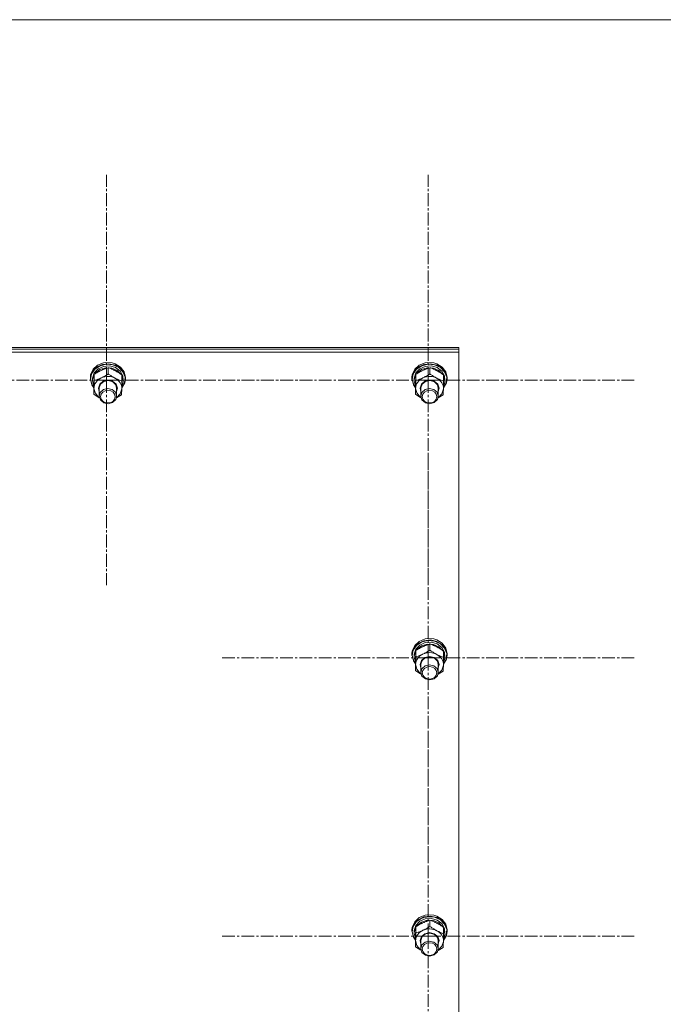
# Model space of a CAD drawing. Units: millimetres. Extents: x 0 to 39601, y -10 to 27300.
# Drawn here: x 4315 to 4755, y 17438 to 18111 of the extents above; entities that cross this region are included whole.
import ezdxf

# ---------------------------------------------------------------- set-up
doc = ezdxf.new("R2010")
doc.units = ezdxf.units.MM
doc.linetypes.add('K5LT_AXLED', pattern=[13.225, 8.725, -1.5, 1.5, -1.5])
doc.linetypes.add('K5LT_THIN', pattern=[0])
for name, color, linetype, true_color in [('OSI', 2, 'Continuous', 0xffff00), ('R', 1, 'Continuous', 0xff0000), ('WELDING', 7, 'Continuous', 0xffffff)]:
    doc.layers.add(name, color=color, linetype=linetype, true_color=true_color)

msp = doc.modelspace()

# ---------------------------------------------------------------- linework, layer by layer
at = {"layer": 'OSI', "color": 30, "linetype": 'K5LT_AXLED', "lineweight": 18, "true_color": 0xff8000}
for p, q in [((4374.21, 17864.73), (4374.21, 18005.11)), ((4594.21, 17864.73), (4594.21, 18005.11)), ((4374.21, 17864.73), (4232.21, 17864.73)), ((4374.21, 17864.73), (4516.21, 17864.73)), ((4374.21, 17864.73), (4374.21, 17724.35)), ((4594.21, 17864.73), (4452.21, 17864.73)), ((4594.21, 17864.73), (4736.21, 17864.73)), ((4594.21, 17864.73), (4594.21, 17724.35)), ((4594.21, 17674.63), (4594.21, 17814.85)), ((4594.21, 17674.63), (4452.39, 17674.63)), ((4594.21, 17674.63), (4736.04, 17674.63)), ((4594.21, 17674.63), (4594.21, 17534.4)), ((4594.21, 17484.22), (4594.21, 17624.6)), ((4594.21, 17484.22), (4452.21, 17484.22)), ((4594.21, 17484.22), (4736.21, 17484.22)), ((4594.21, 17484.22), (4594.21, 17343.84))]:
    msp.add_line(p, q, dxfattribs=at)
at = {"layer": 'R', "color": 7, "linetype": 'K5LT_THIN', "lineweight": 18}
for p, q in [((2866.12, 18111.27), (5664.12, 18111.27)), ((3915.12, 17886.97), (4615.12, 17886.97)), ((3915.12, 17885.94), (4615.12, 17885.94)), ((3915.12, 17885.94), (4615.12, 17885.94)), ((4615.12, 17885.94), (4615.12, 17886.97)), ((4615.12, 17883.9), (4615.12, 17885.94)), ((3915.12, 17883.9), (4615.12, 17883.9)), ((4615.12, 17883.9), (4615.12, 17282.53)), ((4367.38, 17873.46), (4364.54, 17870.44)), ((4368.07, 17874.9), (4364.98, 17872.07)), ((4368.43, 17872.39), (4365.78, 17869.56)), ((4369.83, 17874.52), (4366.27, 17872.18)), ((4371.31, 17875.36), (4367.38, 17873.46)), ((4372.16, 17876.55), (4368.07, 17874.9)), ((4372.16, 17874.09), (4368.43, 17872.39)), ((4373.56, 17873.08), (4369.6, 17871.83)), ((4374.15, 17875.56), (4369.83, 17874.52)), ((4375.79, 17875.88), (4371.31, 17875.36)), ((4373.57, 17876.78), (4372.16, 17876.55)), ((4372.2, 17876.56), (4372.16, 17876.55)), ((4376.37, 17874.39), (4372.16, 17874.09)), ((4373.56, 17876.79), (4372.2, 17876.56)), ((4378.04, 17876.56), (4373.56, 17876.79)), ((4377.78, 17872.88), (4373.56, 17873.08)), ((4378.08, 17876.55), (4373.57, 17876.78)), ((4378.61, 17875.14), (4374.15, 17875.56)), ((4375.43, 17868.89), (4375.43, 17873.14)), ((4380.17, 17874.94), (4375.79, 17875.88)), ((4380.37, 17873.25), (4376.37, 17874.39)), ((4381.56, 17871.28), (4377.78, 17872.88)), ((4378.04, 17876.56), (4378.08, 17876.55)), ((4380.17, 17875.91), (4378.08, 17876.55)), ((4382.56, 17873.33), (4378.61, 17875.14)), ((4383.84, 17873.64), (4380.17, 17875.91)), ((4383.84, 17872.67), (4380.17, 17874.94)), ((4383.53, 17870.84), (4380.37, 17873.25)), ((4385.45, 17870.38), (4382.56, 17873.33)), ((4386.27, 17870.37), (4383.84, 17873.64)), ((4386.27, 17869.4), (4383.84, 17872.67)), ((4587.38, 17873.46), (4584.54, 17870.44)), ((4588.07, 17874.9), (4584.98, 17872.07)), ((4588.43, 17872.39), (4585.78, 17869.56)), ((4589.83, 17874.52), (4586.27, 17872.18)), ((4591.31, 17875.36), (4587.38, 17873.46)), ((4592.16, 17876.55), (4588.07, 17874.9)), ((4592.16, 17874.09), (4588.43, 17872.39)), ((4593.56, 17873.08), (4589.6, 17871.83)), ((4594.15, 17875.56), (4589.83, 17874.52)), ((4595.79, 17875.88), (4591.31, 17875.36)), ((4593.57, 17876.78), (4592.16, 17876.55)), ((4592.2, 17876.56), (4592.16, 17876.55)), ((4596.37, 17874.39), (4592.16, 17874.09)), ((4593.56, 17876.79), (4592.2, 17876.56)), ((4598.04, 17876.56), (4593.56, 17876.79)), ((4597.78, 17872.88), (4593.56, 17873.08)), ((4598.08, 17876.55), (4593.57, 17876.78)), ((4598.61, 17875.14), (4594.15, 17875.56)), ((4595.43, 17868.89), (4595.43, 17873.14)), ((4600.17, 17874.94), (4595.79, 17875.88)), ((4600.37, 17873.25), (4596.37, 17874.39)), ((4601.56, 17871.28), (4597.78, 17872.88)), ((4598.04, 17876.56), (4598.08, 17876.55)), ((4600.17, 17875.91), (4598.08, 17876.55)), ((4602.56, 17873.33), (4598.61, 17875.14)), ((4603.84, 17873.64), (4600.17, 17875.91)), ((4603.84, 17872.67), (4600.17, 17874.94)), ((4603.53, 17870.84), (4600.37, 17873.25)), ((4605.45, 17870.38), (4602.56, 17873.33)), ((4606.27, 17870.37), (4603.84, 17873.64)), ((4606.27, 17869.4), (4603.84, 17872.67)), ((4363.33, 17868.46), (4363.12, 17866.56)), ((4363.2, 17866.74), (4363.12, 17865.59)), ((4363.12, 17866.56), (4363.12, 17865.59)), ((4363.12, 17865.59), (4363.13, 17865.3)), ((4364.54, 17870.44), (4363.2, 17866.74)), ((4363.99, 17868.86), (4363.3, 17865.15)), ((4364.98, 17872.07), (4363.33, 17868.46)), ((4366.27, 17872.18), (4363.99, 17868.86)), ((4364.65, 17866.07), (4364.62, 17865.43)), ((4365.76, 17868.25), (4364.64, 17864.75)), ((4365.78, 17869.56), (4364.65, 17866.07)), ((4365.78, 17864.41), (4365.78, 17868.66)), ((4366.53, 17869.34), (4366.22, 17868.94)), ((4369.6, 17871.83), (4366.53, 17869.34)), ((4384.31, 17868.52), (4381.56, 17871.28)), ((4385.33, 17867.56), (4383.53, 17870.84)), ((4384.77, 17863.95), (4384.77, 17868.2)), ((4385.54, 17865.28), (4384.77, 17867.71)), ((4386.85, 17866.72), (4385.45, 17870.38)), ((4387.12, 17866.56), (4386.27, 17870.37)), ((4387.12, 17865.59), (4386.27, 17869.4)), ((4386.57, 17862.88), (4386.85, 17866.72)), ((4386.66, 17862.77), (4387.12, 17865.59)), ((4387.12, 17866.56), (4387.12, 17865.59)), ((4583.33, 17868.46), (4583.12, 17866.56)), ((4583.2, 17866.74), (4583.12, 17865.59)), ((4583.12, 17866.56), (4583.12, 17865.59)), ((4583.12, 17865.59), (4583.13, 17865.3)), ((4584.54, 17870.44), (4583.2, 17866.74)), ((4583.99, 17868.86), (4583.3, 17865.15)), ((4584.98, 17872.07), (4583.33, 17868.46)), ((4586.27, 17872.18), (4583.99, 17868.86)), ((4584.65, 17866.07), (4584.62, 17865.43)), ((4585.76, 17868.25), (4584.64, 17864.75)), ((4585.78, 17869.56), (4584.65, 17866.07)), ((4585.78, 17864.41), (4585.78, 17868.66)), ((4586.53, 17869.34), (4586.22, 17868.94)), ((4589.6, 17871.83), (4586.53, 17869.34)), ((4604.31, 17868.52), (4601.56, 17871.28)), ((4605.33, 17867.56), (4603.53, 17870.84)), ((4604.77, 17863.95), (4604.77, 17868.2)), ((4605.54, 17865.28), (4604.77, 17867.71)), ((4606.85, 17866.72), (4605.45, 17870.38)), ((4607.12, 17866.56), (4606.27, 17870.37)), ((4607.12, 17865.59), (4606.27, 17869.4)), ((4606.57, 17862.88), (4606.85, 17866.72)), ((4606.66, 17862.77), (4607.12, 17865.59)), ((4607.12, 17866.56), (4607.12, 17865.59)), ((4363.13, 17865.3), (4364.1, 17861.51)), ((4363.3, 17865.15), (4364.27, 17861.39)), ((4364.1, 17861.51), (4365.47, 17859.46)), ((4364.27, 17861.39), (4365.48, 17859.55)), ((4364.62, 17865.43), (4364.62, 17864.16)), ((4364.64, 17864.75), (4364.62, 17864.16)), ((4364.62, 17864.16), (4365.47, 17860.6)), ((4365.47, 17860.6), (4365.51, 17860.53)), ((4365.47, 17854.99), (4365.47, 17859.24)), ((4365.62, 17859.27), (4366.36, 17855.88)), ((4368.62, 17859.2), (4369.56, 17861.92)), ((4369.12, 17856.89), (4368.62, 17859.2)), ((4369.12, 17859.33), (4370.05, 17861.94)), ((4369.12, 17859.18), (4369.12, 17859.33)), ((4369.12, 17859.18), (4369.12, 17853.7)), ((4369.56, 17861.92), (4371.93, 17863.9)), ((4370.05, 17861.94), (4372.4, 17863.78)), ((4371.93, 17863.9), (4375.13, 17864.62)), ((4374.9, 17858.85), (4372.12, 17858.17)), ((4372.4, 17863.78), (4375.51, 17864.33)), ((4378, 17858.23), (4374.9, 17858.85)), ((4375.13, 17864.62), (4378.33, 17863.89)), ((4375.51, 17864.33), (4378.51, 17863.44)), ((4378.33, 17863.89), (4380.7, 17861.91)), ((4378.51, 17863.44), (4380.56, 17861.36)), ((4380.56, 17861.36), (4381.12, 17859.18)), ((4380.7, 17861.91), (4381.62, 17859.18)), ((4381.12, 17859.18), (4381.12, 17853.7)), ((4381.62, 17859.18), (4381.12, 17856.89)), ((4384.63, 17859.3), (4386.66, 17862.77)), ((4384.64, 17859.4), (4386.57, 17862.88)), ((4384.67, 17860.4), (4385.43, 17862.43)), ((4384.73, 17862.41), (4385.43, 17862.43)), ((4385.54, 17865.28), (4384.77, 17865.26)), ((4384.77, 17864.7), (4385.59, 17864.72)), ((4583.13, 17865.3), (4584.1, 17861.51)), ((4583.3, 17865.15), (4584.27, 17861.39)), ((4584.1, 17861.51), (4585.47, 17859.46)), ((4584.27, 17861.39), (4585.48, 17859.55)), ((4584.62, 17865.43), (4584.62, 17864.16)), ((4584.64, 17864.75), (4584.62, 17864.16)), ((4584.62, 17864.16), (4585.47, 17860.6)), ((4585.47, 17860.6), (4585.51, 17860.53)), ((4585.47, 17854.99), (4585.47, 17859.24)), ((4585.62, 17859.27), (4586.36, 17855.88)), ((4588.62, 17859.2), (4589.56, 17861.92)), ((4589.12, 17856.89), (4588.62, 17859.2)), ((4589.12, 17859.33), (4590.05, 17861.94)), ((4589.12, 17859.18), (4589.12, 17859.33)), ((4589.12, 17859.18), (4589.12, 17853.7)), ((4589.56, 17861.92), (4591.93, 17863.9)), ((4590.05, 17861.94), (4592.4, 17863.78)), ((4591.93, 17863.9), (4595.13, 17864.62)), ((4594.9, 17858.85), (4592.12, 17858.17)), ((4592.4, 17863.78), (4595.51, 17864.33)), ((4598, 17858.23), (4594.9, 17858.85)), ((4595.13, 17864.62), (4598.33, 17863.89)), ((4595.51, 17864.33), (4598.51, 17863.44)), ((4598.33, 17863.89), (4600.7, 17861.91)), ((4598.51, 17863.44), (4600.56, 17861.36)), ((4600.56, 17861.36), (4601.12, 17859.18)), ((4600.7, 17861.91), (4601.62, 17859.18)), ((4601.12, 17859.18), (4601.12, 17853.7)), ((4601.62, 17859.18), (4601.12, 17856.89)), ((4604.63, 17859.3), (4606.66, 17862.77)), ((4604.64, 17859.4), (4606.57, 17862.88)), ((4604.67, 17860.4), (4605.43, 17862.43)), ((4604.73, 17862.41), (4605.43, 17862.43)), ((4605.54, 17865.28), (4604.77, 17865.26)), ((4604.77, 17864.7), (4605.59, 17864.72)), ((4366.36, 17855.88), (4368.66, 17853.05)), ((4368.66, 17853.05), (4369.26, 17852.62)), ((4369.89, 17856.23), (4369.12, 17853.7)), ((4369.12, 17853.7), (4369.96, 17851.07)), ((4372.12, 17858.17), (4369.89, 17856.23)), ((4380.28, 17856.33), (4378, 17858.23)), ((4381.12, 17853.7), (4380.28, 17856.33)), ((4380.49, 17851.4), (4381.12, 17853.7)), ((4380.99, 17852.62), (4383.55, 17855.27)), ((4383.55, 17855.27), (4384.61, 17858.6)), ((4384.61, 17858.6), (4384.62, 17858.81)), ((4586.36, 17855.88), (4588.66, 17853.05)), ((4588.66, 17853.05), (4589.26, 17852.62)), ((4589.89, 17856.23), (4589.12, 17853.7)), ((4589.12, 17853.7), (4589.96, 17851.07)), ((4592.12, 17858.17), (4589.89, 17856.23)), ((4600.28, 17856.33), (4598, 17858.23)), ((4601.12, 17853.7), (4600.28, 17856.33)), ((4600.49, 17851.4), (4601.12, 17853.7)), ((4600.99, 17852.62), (4603.55, 17855.27)), ((4603.55, 17855.27), (4604.61, 17858.6)), ((4604.61, 17858.6), (4604.62, 17858.81)), ((4369.96, 17851.07), (4372.25, 17849.18)), ((4372.25, 17849.18), (4375.34, 17848.55)), ((4375.34, 17848.55), (4378.37, 17849.37)), ((4378.37, 17849.37), (4380.49, 17851.4)), ((4589.96, 17851.07), (4592.25, 17849.18)), ((4592.25, 17849.18), (4595.34, 17848.55)), ((4595.34, 17848.55), (4598.37, 17849.37)), ((4598.37, 17849.37), (4600.49, 17851.4)), ((4587.38, 17684.46), (4584.54, 17681.44)), ((4588.07, 17685.9), (4584.98, 17683.07)), ((4589.83, 17685.52), (4586.27, 17683.17)), ((4591.31, 17686.36), (4587.38, 17684.46)), ((4592.16, 17687.55), (4588.07, 17685.9)), ((4592.16, 17685.09), (4588.43, 17683.38)), ((4593.56, 17684.07), (4589.6, 17682.82)), ((4594.15, 17686.56), (4589.83, 17685.52)), ((4595.79, 17686.88), (4591.31, 17686.36)), ((4593.57, 17687.78), (4592.16, 17687.55)), ((4592.2, 17687.56), (4592.16, 17687.55)), ((4596.37, 17685.39), (4592.16, 17685.09)), ((4593.56, 17687.78), (4592.2, 17687.56)), ((4598.04, 17687.56), (4593.56, 17687.78)), ((4597.78, 17683.88), (4593.56, 17684.07)), ((4598.08, 17687.55), (4593.57, 17687.78)), ((4598.61, 17686.14), (4594.15, 17686.56)), ((4595.43, 17679.89), (4595.43, 17684.14)), ((4600.17, 17685.94), (4595.79, 17686.88)), ((4600.37, 17684.25), (4596.37, 17685.39)), ((4601.56, 17682.28), (4597.78, 17683.88)), ((4598.04, 17687.56), (4598.08, 17687.55)), ((4600.17, 17686.91), (4598.08, 17687.55)), ((4602.56, 17684.33), (4598.61, 17686.14)), ((4603.84, 17684.64), (4600.17, 17686.91)), ((4603.84, 17683.67), (4600.17, 17685.94)), ((4603.53, 17681.84), (4600.37, 17684.25)), ((4605.45, 17681.38), (4602.56, 17684.33)), ((4606.27, 17681.37), (4603.84, 17684.64)), ((4606.27, 17680.4), (4603.84, 17683.67)), ((4583.33, 17679.46), (4583.12, 17677.56)), ((4583.2, 17677.74), (4583.12, 17676.59)), ((4583.12, 17677.56), (4583.12, 17676.59)), ((4584.54, 17681.44), (4583.2, 17677.74)), ((4583.99, 17679.86), (4583.3, 17676.14)), ((4584.98, 17683.07), (4583.33, 17679.46)), ((4586.27, 17683.17), (4583.99, 17679.86)), ((4584.65, 17677.06), (4584.62, 17676.43)), ((4585.76, 17679.25), (4584.64, 17675.75)), ((4585.78, 17680.56), (4584.65, 17677.06)), ((4588.43, 17683.38), (4585.78, 17680.56)), ((4585.78, 17675.41), (4585.78, 17679.66)), ((4586.53, 17680.33), (4586.22, 17679.93)), ((4589.6, 17682.82), (4586.53, 17680.33)), ((4604.31, 17679.52), (4601.56, 17682.28)), ((4605.33, 17678.55), (4603.53, 17681.84)), ((4604.77, 17674.95), (4604.77, 17679.2)), ((4605.54, 17676.28), (4604.77, 17678.71)), ((4606.85, 17677.72), (4605.45, 17681.38)), ((4607.12, 17677.56), (4606.27, 17681.37)), ((4607.12, 17676.59), (4606.27, 17680.4)), ((4606.57, 17673.88), (4606.85, 17677.72)), ((4607.12, 17677.56), (4607.12, 17676.59)), ((4583.12, 17676.59), (4583.13, 17676.29)), ((4583.13, 17676.29), (4584.1, 17672.5)), ((4583.3, 17676.14), (4584.27, 17672.38)), ((4584.1, 17672.5), (4585.47, 17670.45)), ((4584.27, 17672.38), (4585.48, 17670.55)), ((4584.62, 17676.43), (4584.62, 17675.15)), ((4584.64, 17675.75), (4584.62, 17675.15)), ((4584.62, 17675.15), (4585.47, 17671.6)), ((4585.47, 17671.6), (4585.51, 17671.53)), ((4585.47, 17665.99), (4585.47, 17670.24)), ((4585.62, 17670.27), (4586.36, 17666.88)), ((4588.62, 17670.19), (4589.56, 17672.92)), ((4589.12, 17667.89), (4588.62, 17670.19)), ((4589.12, 17670.33), (4590.05, 17672.94)), ((4589.12, 17670.18), (4589.12, 17670.33)), ((4589.12, 17670.18), (4589.12, 17664.7)), ((4589.56, 17672.92), (4591.93, 17674.9)), ((4590.05, 17672.94), (4592.4, 17674.78)), ((4591.93, 17674.9), (4595.13, 17675.62)), ((4592.4, 17674.78), (4595.51, 17675.33)), ((4595.13, 17675.62), (4598.33, 17674.89)), ((4595.51, 17675.33), (4598.51, 17674.44)), ((4598.33, 17674.89), (4600.7, 17672.91)), ((4598.51, 17674.44), (4600.56, 17672.36)), ((4600.56, 17672.36), (4601.12, 17670.18)), ((4600.7, 17672.91), (4601.62, 17670.18)), ((4601.12, 17670.18), (4601.12, 17664.7)), ((4604.63, 17670.3), (4606.66, 17673.77)), ((4604.64, 17670.4), (4606.57, 17673.88)), ((4604.67, 17671.4), (4605.43, 17673.43)), ((4604.73, 17673.41), (4605.43, 17673.43)), ((4605.54, 17676.28), (4604.77, 17676.26)), ((4604.77, 17675.7), (4605.59, 17675.72)), ((4606.66, 17673.77), (4607.12, 17676.59)), ((4586.36, 17666.88), (4588.66, 17664.05)), ((4588.66, 17664.05), (4589.26, 17663.62)), ((4589.89, 17667.22), (4589.12, 17664.7)), ((4589.12, 17664.7), (4589.96, 17662.07)), ((4592.12, 17669.17), (4589.89, 17667.22)), ((4594.9, 17669.85), (4592.12, 17669.17)), ((4598, 17669.23), (4594.9, 17669.85)), ((4600.28, 17667.33), (4598, 17669.23)), ((4601.12, 17664.7), (4600.28, 17667.33)), ((4600.49, 17662.4), (4601.12, 17664.7)), ((4600.99, 17663.62), (4603.55, 17666.27)), ((4601.62, 17670.18), (4601.12, 17667.89)), ((4603.55, 17666.27), (4604.61, 17669.6)), ((4604.61, 17669.6), (4604.62, 17669.8)), ((4589.96, 17662.07), (4592.25, 17660.18)), ((4592.25, 17660.18), (4595.34, 17659.55)), ((4595.34, 17659.55), (4598.37, 17660.37)), ((4598.37, 17660.37), (4600.49, 17662.4)), ((4587.38, 17495.46), (4584.54, 17492.44)), ((4588.07, 17496.9), (4584.98, 17494.07)), ((4589.83, 17496.52), (4586.27, 17494.17)), ((4591.31, 17497.36), (4587.38, 17495.46)), ((4592.16, 17498.55), (4588.07, 17496.9)), ((4592.16, 17496.09), (4588.43, 17494.38)), ((4593.56, 17495.07), (4589.6, 17493.82)), ((4594.15, 17497.56), (4589.83, 17496.52)), ((4595.79, 17497.88), (4591.31, 17497.36)), ((4593.57, 17498.78), (4592.16, 17498.55)), ((4592.2, 17498.56), (4592.16, 17498.55)), ((4596.37, 17496.39), (4592.16, 17496.09)), ((4593.56, 17498.78), (4592.2, 17498.56)), ((4598.04, 17498.56), (4593.56, 17498.78)), ((4597.78, 17494.88), (4593.56, 17495.07)), ((4598.08, 17498.55), (4593.57, 17498.78)), ((4598.61, 17497.14), (4594.15, 17497.56)), ((4595.43, 17490.89), (4595.43, 17495.14)), ((4600.17, 17496.94), (4595.79, 17497.88)), ((4600.37, 17495.24), (4596.37, 17496.39)), ((4598.04, 17498.56), (4598.08, 17498.55)), ((4600.17, 17497.91), (4598.08, 17498.55)), ((4602.56, 17495.33), (4598.61, 17497.14)), ((4603.84, 17495.64), (4600.17, 17497.91)), ((4603.84, 17494.67), (4600.17, 17496.94)), ((4603.53, 17492.84), (4600.37, 17495.24)), ((4605.45, 17492.38), (4602.56, 17495.33)), ((4606.27, 17492.37), (4603.84, 17495.64)), ((4583.33, 17490.46), (4583.12, 17488.56)), ((4583.2, 17488.74), (4583.12, 17487.59)), ((4583.12, 17488.56), (4583.12, 17487.59)), ((4584.54, 17492.44), (4583.2, 17488.74)), ((4583.99, 17490.86), (4583.3, 17487.14)), ((4584.98, 17494.07), (4583.33, 17490.46)), ((4586.27, 17494.17), (4583.99, 17490.86)), ((4585.76, 17490.25), (4584.64, 17486.75)), ((4585.78, 17491.56), (4584.65, 17488.06)), ((4588.43, 17494.38), (4585.78, 17491.56)), ((4585.78, 17486.41), (4585.78, 17490.66)), ((4586.53, 17491.33), (4586.22, 17490.93)), ((4589.6, 17493.82), (4586.53, 17491.33)), ((4601.56, 17493.28), (4597.78, 17494.88)), ((4604.31, 17490.52), (4601.56, 17493.28)), ((4605.33, 17489.55), (4603.53, 17492.84)), ((4606.27, 17491.4), (4603.84, 17494.67)), ((4604.77, 17485.95), (4604.77, 17490.2)), ((4605.54, 17487.28), (4604.77, 17489.7)), ((4606.85, 17488.72), (4605.45, 17492.38)), ((4607.12, 17488.56), (4606.27, 17492.37)), ((4607.12, 17487.59), (4606.27, 17491.4)), ((4606.57, 17484.88), (4606.85, 17488.72)), ((4607.12, 17488.56), (4607.12, 17487.59)), ((4583.12, 17487.59), (4583.13, 17487.29)), ((4583.13, 17487.29), (4584.1, 17483.5)), ((4583.3, 17487.14), (4584.27, 17483.38)), ((4584.1, 17483.5), (4585.47, 17481.45)), ((4584.27, 17483.38), (4585.48, 17481.55)), ((4584.65, 17488.06), (4584.62, 17487.43)), ((4584.62, 17487.43), (4584.62, 17486.15)), ((4584.64, 17486.75), (4584.62, 17486.15)), ((4584.62, 17486.15), (4585.47, 17482.6)), ((4585.47, 17482.6), (4585.51, 17482.53)), ((4588.62, 17481.19), (4589.56, 17483.92)), ((4589.12, 17481.33), (4590.05, 17483.94)), ((4589.56, 17483.92), (4591.93, 17485.9)), ((4590.05, 17483.94), (4592.4, 17485.78)), ((4591.93, 17485.9), (4595.13, 17486.62)), ((4592.4, 17485.78), (4595.51, 17486.33)), ((4595.13, 17486.62), (4598.33, 17485.89)), ((4595.51, 17486.33), (4598.51, 17485.44)), ((4598.33, 17485.89), (4600.7, 17483.91)), ((4598.51, 17485.44), (4600.56, 17483.36)), ((4600.56, 17483.36), (4601.12, 17481.18)), ((4600.7, 17483.91), (4601.62, 17481.18)), ((4604.63, 17481.3), (4606.66, 17484.77)), ((4604.64, 17481.4), (4606.57, 17484.88)), ((4604.67, 17482.4), (4605.43, 17484.43)), ((4604.73, 17484.41), (4605.43, 17484.43)), ((4605.54, 17487.28), (4604.77, 17487.26)), ((4604.77, 17486.69), (4605.59, 17486.71)), ((4606.66, 17484.77), (4607.12, 17487.59)), ((4585.47, 17476.99), (4585.47, 17481.24)), ((4585.62, 17481.27), (4586.36, 17477.88)), ((4586.36, 17477.88), (4588.66, 17475.05)), ((4589.12, 17478.89), (4588.62, 17481.19)), ((4588.66, 17475.05), (4589.26, 17474.61)), ((4589.12, 17481.18), (4589.12, 17481.33)), ((4589.12, 17481.18), (4589.12, 17475.7)), ((4589.89, 17478.22), (4589.12, 17475.7)), ((4589.12, 17475.7), (4589.96, 17473.07)), ((4592.12, 17480.16), (4589.89, 17478.22)), ((4594.9, 17480.85), (4592.12, 17480.16)), ((4598, 17480.22), (4594.9, 17480.85)), ((4600.28, 17478.33), (4598, 17480.22)), ((4601.12, 17475.7), (4600.28, 17478.33)), ((4600.49, 17473.4), (4601.12, 17475.7)), ((4600.99, 17474.61), (4603.55, 17477.27)), ((4601.12, 17481.18), (4601.12, 17475.7)), ((4601.62, 17481.18), (4601.12, 17478.89)), ((4603.55, 17477.27), (4604.61, 17480.59)), ((4604.61, 17480.59), (4604.62, 17480.8)), ((4589.96, 17473.07), (4592.25, 17471.18)), ((4592.25, 17471.18), (4595.34, 17470.55)), ((4595.34, 17470.55), (4598.37, 17471.36)), ((4598.37, 17471.36), (4600.49, 17473.4))]:
    msp.add_line(p, q, dxfattribs=at)
for centre, major_axis, ratio, start_param, end_param in [((4375.12, 17859.04), (-9.5, 0), 0.859097, 5.207574, 6.254772), ((4375.12, 17859.04), (-9.5, 0), 0.859097, 4.160377, 5.207574), ((4375.12, 17859.04), (9.5, 0), 0.859097, 6.254772, 7.301969), ((4375.12, 17863.04), (0.23, -20.54), 0.511009, 1.674196, 1.786588), ((4595.12, 17859.04), (-9.5, 0), 0.859097, 5.207574, 6.254772), ((4595.12, 17859.04), (-9.5, 0), 0.859097, 4.160377, 5.207574), ((4595.12, 17859.04), (9.5, 0), 0.859097, 6.254772, 7.301969), ((4595.12, 17863.04), (0.23, -20.54), 0.511009, 1.674196, 1.786588), ((4375.12, 17866.68), (0.23, -20.54), 0.511009, 1.357009, 1.46961), ((4595.12, 17866.68), (0.23, -20.54), 0.511009, 1.357009, 1.46961), ((4595.12, 17670.04), (-9.5, 0), 0.859097, 5.207574, 6.254772), ((4595.12, 17670.04), (-9.5, 0), 0.859097, 4.160377, 5.207574), ((4595.12, 17670.04), (9.5, 0), 0.859097, 6.254772, 7.301969), ((4595.12, 17674.04), (0.23, -20.54), 0.511009, 1.674196, 1.786588), ((4595.12, 17677.68), (0.23, -20.54), 0.511009, 1.357009, 1.46961), ((4595.12, 17481.03), (-9.5, 0), 0.859097, 4.160377, 5.207574), ((4595.12, 17485.04), (0.23, -20.54), 0.511009, 1.674196, 1.786588), ((4595.12, 17481.03), (-9.5, 0), 0.859097, 5.207574, 6.254772), ((4595.12, 17481.03), (9.5, 0), 0.859097, 6.254772, 7.301969), ((4595.12, 17488.67), (0.23, -20.54), 0.511009, 1.357009, 1.46961)]:
    msp.add_ellipse(centre, major_axis=major_axis, ratio=ratio, start_param=start_param, end_param=end_param, dxfattribs=at)
for centre in [(4375.12, 17853.41), (4595.12, 17853.41), (4595.12, 17664.41), (4595.12, 17475.4)]:
    msp.add_ellipse(centre, major_axis=(-5, 0), ratio=0.859097, dxfattribs=at)
at = {"layer": 'WELDING', "color": 7, "linetype": 'K5LT_THIN', "lineweight": 18}
for p, q in [((4369.26, 17852.57), (4365.47, 17854.99)), ((4384.46, 17854.53), (4380.96, 17852.5)), ((4589.26, 17852.57), (4585.47, 17854.99)), ((4604.46, 17854.53), (4600.96, 17852.5)), ((4589.26, 17663.57), (4585.47, 17665.99)), ((4604.46, 17665.53), (4600.96, 17663.5)), ((4589.26, 17474.57), (4585.47, 17476.99)), ((4604.46, 17476.53), (4600.96, 17474.5))]:
    msp.add_line(p, q, dxfattribs=at)
for points, knots in [([(4375.43, 17873.14), (4374.86, 17872.97), (4374.04, 17872.71), (4372.94, 17872.31), (4372.15, 17872.01), (4371.35, 17871.68), (4370.55, 17871.31), (4369.84, 17870.97), (4369.07, 17870.58), (4368.13, 17870.08), (4366.98, 17869.41), (4366.16, 17868.9), (4365.78, 17868.66)], [0, 0, 0, 0, 2.36093, 3.390647, 4.439067, 5.506786, 6.577788, 7.635804, 8.324795, 9.644879, 11.41364, 13, 13, 13, 13]), ([(4384.77, 17868.2), (4384.22, 17868.59), (4383.34, 17869.19), (4382.19, 17869.91), (4381.43, 17870.37), (4380.74, 17870.76), (4380.05, 17871.14), (4379.36, 17871.49), (4378.62, 17871.85), (4377.64, 17872.29), (4376.53, 17872.74), (4375.74, 17873.03), (4375.43, 17873.14)], [0, 0, 0, 0, 2.36093, 3.737721, 4.79298, 5.506786, 6.577788, 7.635804, 8.324795, 9.644879, 11.688395, 13, 13, 13, 13]), ([(4595.43, 17873.14), (4594.86, 17872.97), (4594.04, 17872.71), (4592.94, 17872.31), (4592.15, 17872.01), (4591.35, 17871.68), (4590.55, 17871.31), (4589.84, 17870.97), (4589.07, 17870.58), (4588.13, 17870.08), (4586.98, 17869.41), (4586.16, 17868.9), (4585.78, 17868.66)], [0, 0, 0, 0, 2.36093, 3.390647, 4.439067, 5.506786, 6.577788, 7.635804, 8.324795, 9.644879, 11.41364, 13, 13, 13, 13]), ([(4604.77, 17868.2), (4604.22, 17868.59), (4603.34, 17869.19), (4602.19, 17869.91), (4601.43, 17870.37), (4600.74, 17870.76), (4600.05, 17871.14), (4599.36, 17871.49), (4598.62, 17871.85), (4597.64, 17872.29), (4596.53, 17872.74), (4595.74, 17873.03), (4595.43, 17873.14)], [0, 0, 0, 0, 2.36093, 3.737721, 4.79298, 5.506786, 6.577788, 7.635804, 8.324795, 9.644879, 11.688395, 13, 13, 13, 13]), ([(4365.78, 17868.66), (4365.77, 17868.31), (4365.74, 17867.65), (4365.7, 17866.68), (4365.67, 17865.75), (4365.65, 17865), (4365.63, 17864.53), (4365.62, 17864.39)], [0, 0, 0, 0, 2.217775, 4.084032, 5.603228, 7.294903, 8, 8, 8, 8]), ([(4365.78, 17864.41), (4366.28, 17864.56), (4367.12, 17864.83), (4368.25, 17865.23), (4369.14, 17865.58), (4369.91, 17865.9), (4370.4, 17866.12), (4370.61, 17866.22)], [0, 0, 0, 0, 2.582723, 4.221355, 5.5895, 6.977921, 8, 8, 8, 8]), ([(4370.61, 17866.22), (4370.94, 17866.37), (4371.48, 17866.64), (4372.34, 17867.08), (4373.27, 17867.59), (4374.33, 17868.21), (4375.07, 17868.67), (4375.43, 17868.89)], [0, 0, 0, 0, 1.597458, 2.676777, 4.235764, 6.182879, 8, 8, 8, 8]), ([(4375.43, 17868.89), (4375.98, 17868.51), (4376.86, 17867.91), (4378.02, 17867.18), (4378.89, 17866.66), (4379.56, 17866.28), (4379.97, 17866.06), (4380.1, 17865.99)], [0, 0, 0, 0, 2.906663, 4.558322, 5.937032, 7.321091, 8, 8, 8, 8]), ([(4380.1, 17865.99), (4380.42, 17865.82), (4380.95, 17865.55), (4381.78, 17865.15), (4382.68, 17864.76), (4383.71, 17864.34), (4384.43, 17864.07), (4384.77, 17863.95)], [0, 0, 0, 0, 1.597458, 2.676777, 4.235764, 6.182879, 8, 8, 8, 8]), ([(4585.78, 17868.66), (4585.77, 17868.31), (4585.74, 17867.65), (4585.7, 17866.68), (4585.67, 17865.75), (4585.65, 17865), (4585.63, 17864.53), (4585.62, 17864.39)], [0, 0, 0, 0, 2.217775, 4.084032, 5.603228, 7.294903, 8, 8, 8, 8]), ([(4585.78, 17864.41), (4586.28, 17864.56), (4587.12, 17864.83), (4588.25, 17865.23), (4589.14, 17865.58), (4589.91, 17865.9), (4590.4, 17866.12), (4590.61, 17866.22)], [0, 0, 0, 0, 2.582723, 4.221355, 5.5895, 6.977921, 8, 8, 8, 8]), ([(4590.61, 17866.22), (4590.94, 17866.37), (4591.48, 17866.64), (4592.34, 17867.08), (4593.27, 17867.59), (4594.33, 17868.21), (4595.07, 17868.67), (4595.43, 17868.89)], [0, 0, 0, 0, 1.597458, 2.676777, 4.235764, 6.182879, 8, 8, 8, 8]), ([(4595.43, 17868.89), (4595.98, 17868.51), (4596.86, 17867.91), (4598.02, 17867.18), (4598.89, 17866.66), (4599.56, 17866.28), (4599.97, 17866.06), (4600.1, 17865.99)], [0, 0, 0, 0, 2.906663, 4.558322, 5.937032, 7.321091, 8, 8, 8, 8]), ([(4600.1, 17865.99), (4600.42, 17865.82), (4600.95, 17865.55), (4601.78, 17865.15), (4602.68, 17864.76), (4603.71, 17864.34), (4604.43, 17864.07), (4604.77, 17863.95)], [0, 0, 0, 0, 1.597458, 2.676777, 4.235764, 6.182879, 8, 8, 8, 8]), ([(4365.62, 17864.39), (4365.61, 17864.02), (4365.59, 17863.24), (4365.55, 17861.99), (4365.51, 17860.66), (4365.48, 17859.72), (4365.47, 17859.24)], [0, 0, 0, 0, 1.617202, 3.338038, 5.143722, 7, 7, 7, 7]), ([(4365.47, 17854.99), (4365.49, 17855.4), (4365.51, 17856.04), (4365.55, 17857.01), (4365.58, 17857.81), (4365.6, 17858.59), (4365.62, 17859.07), (4365.62, 17859.27)], [0, 0, 0, 0, 2.582723, 3.88971, 5.5895, 6.977921, 8, 8, 8, 8]), ([(4365.62, 17859.27), (4365.64, 17859.59), (4365.65, 17860.03), (4365.67, 17860.8), (4365.69, 17861.36), (4365.72, 17862.23), (4365.74, 17863.16), (4365.77, 17864), (4365.78, 17864.41)], [0, 0, 0, 0, 1.79714, 2.404251, 4.194774, 4.765234, 6.955738, 9, 9, 9, 9]), ([(4384.77, 17863.95), (4384.76, 17863.45), (4384.73, 17862.49), (4384.69, 17861.21), (4384.66, 17860.13), (4384.64, 17859.38), (4384.62, 17858.95), (4384.62, 17858.81)], [0, 0, 0, 0, 2.217775, 4.338447, 5.851552, 7.294903, 8, 8, 8, 8]), ([(4585.62, 17864.39), (4585.61, 17864.02), (4585.59, 17863.24), (4585.55, 17861.99), (4585.51, 17860.66), (4585.48, 17859.72), (4585.47, 17859.24)], [0, 0, 0, 0, 1.617202, 3.338038, 5.143722, 7, 7, 7, 7]), ([(4585.47, 17854.99), (4585.49, 17855.4), (4585.51, 17856.04), (4585.55, 17857.01), (4585.58, 17857.81), (4585.6, 17858.59), (4585.62, 17859.07), (4585.62, 17859.27)], [0, 0, 0, 0, 2.582723, 3.88971, 5.5895, 6.977921, 8, 8, 8, 8]), ([(4585.62, 17859.27), (4585.64, 17859.59), (4585.65, 17860.03), (4585.67, 17860.8), (4585.69, 17861.36), (4585.72, 17862.23), (4585.74, 17863.16), (4585.77, 17864), (4585.78, 17864.41)], [0, 0, 0, 0, 1.79714, 2.404251, 4.194774, 4.765234, 6.955738, 9, 9, 9, 9]), ([(4604.77, 17863.95), (4604.76, 17863.45), (4604.73, 17862.49), (4604.69, 17861.21), (4604.66, 17860.13), (4604.64, 17859.38), (4604.62, 17858.95), (4604.62, 17858.81)], [0, 0, 0, 0, 2.217775, 4.338447, 5.851552, 7.294903, 8, 8, 8, 8]), ([(4384.62, 17858.81), (4384.61, 17858.53), (4384.59, 17857.98), (4384.56, 17857.26), (4384.53, 17856.45), (4384.5, 17855.55), (4384.47, 17854.87), (4384.46, 17854.53)], [0, 0, 0, 0, 1.376183, 2.81527, 3.814901, 5.878539, 8, 8, 8, 8]), ([(4604.62, 17858.81), (4604.61, 17858.53), (4604.59, 17857.98), (4604.56, 17857.26), (4604.53, 17856.45), (4604.5, 17855.55), (4604.47, 17854.87), (4604.46, 17854.53)], [0, 0, 0, 0, 1.376183, 2.81527, 3.814901, 5.878539, 8, 8, 8, 8]), ([(4595.43, 17684.14), (4594.86, 17683.97), (4594.04, 17683.71), (4592.94, 17683.31), (4592.15, 17683.01), (4591.35, 17682.68), (4590.55, 17682.31), (4589.84, 17681.97), (4589.07, 17681.58), (4588.13, 17681.07), (4586.98, 17680.41), (4586.16, 17679.9), (4585.78, 17679.66)], [0, 0, 0, 0, 2.36093, 3.390647, 4.439067, 5.506786, 6.577788, 7.635804, 8.324795, 9.644879, 11.41364, 13, 13, 13, 13]), ([(4604.77, 17679.2), (4604.22, 17679.58), (4603.34, 17680.19), (4602.19, 17680.91), (4601.43, 17681.37), (4600.74, 17681.76), (4600.05, 17682.14), (4599.36, 17682.49), (4598.62, 17682.84), (4597.64, 17683.29), (4596.53, 17683.74), (4595.74, 17684.03), (4595.43, 17684.14)], [0, 0, 0, 0, 2.36093, 3.737721, 4.79298, 5.506786, 6.577788, 7.635804, 8.324795, 9.644879, 11.688395, 13, 13, 13, 13]), ([(4585.78, 17679.66), (4585.77, 17679.31), (4585.74, 17678.64), (4585.7, 17677.67), (4585.67, 17676.75), (4585.65, 17676), (4585.63, 17675.53), (4585.62, 17675.39)], [0, 0, 0, 0, 2.217775, 4.084032, 5.603228, 7.294903, 8, 8, 8, 8]), ([(4585.78, 17675.41), (4586.28, 17675.56), (4587.12, 17675.83), (4588.25, 17676.23), (4589.14, 17676.57), (4589.91, 17676.9), (4590.4, 17677.12), (4590.61, 17677.22)], [0, 0, 0, 0, 2.582723, 4.221355, 5.5895, 6.977921, 8, 8, 8, 8]), ([(4590.61, 17677.22), (4590.94, 17677.37), (4591.48, 17677.63), (4592.34, 17678.08), (4593.27, 17678.58), (4594.33, 17679.2), (4595.07, 17679.66), (4595.43, 17679.89)], [0, 0, 0, 0, 1.597458, 2.676777, 4.235764, 6.182879, 8, 8, 8, 8]), ([(4595.43, 17679.89), (4595.98, 17679.5), (4596.86, 17678.91), (4598.02, 17678.17), (4598.89, 17677.66), (4599.56, 17677.27), (4599.97, 17677.06), (4600.1, 17676.98)], [0, 0, 0, 0, 2.906663, 4.558322, 5.937032, 7.321091, 8, 8, 8, 8]), ([(4600.1, 17676.98), (4600.42, 17676.82), (4600.95, 17676.55), (4601.78, 17676.15), (4602.68, 17675.75), (4603.71, 17675.34), (4604.43, 17675.07), (4604.77, 17674.95)], [0, 0, 0, 0, 1.597458, 2.676777, 4.235764, 6.182879, 8, 8, 8, 8]), ([(4585.62, 17675.39), (4585.61, 17675.01), (4585.59, 17674.24), (4585.55, 17672.99), (4585.51, 17671.65), (4585.48, 17670.72), (4585.47, 17670.24)], [0, 0, 0, 0, 1.617202, 3.338038, 5.143722, 7, 7, 7, 7]), ([(4585.47, 17665.99), (4585.49, 17666.4), (4585.51, 17667.04), (4585.55, 17668.01), (4585.58, 17668.81), (4585.6, 17669.59), (4585.62, 17670.06), (4585.62, 17670.27)], [0, 0, 0, 0, 2.582723, 3.88971, 5.5895, 6.977921, 8, 8, 8, 8]), ([(4585.62, 17670.27), (4585.64, 17670.59), (4585.65, 17671.02), (4585.67, 17671.8), (4585.69, 17672.36), (4585.72, 17673.23), (4585.74, 17674.16), (4585.77, 17675), (4585.78, 17675.41)], [0, 0, 0, 0, 1.79714, 2.404251, 4.194774, 4.765234, 6.955738, 9, 9, 9, 9]), ([(4604.77, 17674.95), (4604.76, 17674.45), (4604.73, 17673.48), (4604.69, 17672.21), (4604.66, 17671.13), (4604.64, 17670.38), (4604.62, 17669.94), (4604.62, 17669.8)], [0, 0, 0, 0, 2.217775, 4.338447, 5.851552, 7.294903, 8, 8, 8, 8]), ([(4604.62, 17669.8), (4604.61, 17669.53), (4604.59, 17668.97), (4604.56, 17668.26), (4604.53, 17667.44), (4604.5, 17666.55), (4604.47, 17665.87), (4604.46, 17665.53)], [0, 0, 0, 0, 1.376183, 2.81527, 3.814901, 5.878539, 8, 8, 8, 8]), ([(4595.43, 17495.14), (4594.86, 17494.97), (4594.04, 17494.71), (4592.94, 17494.31), (4592.15, 17494.01), (4591.35, 17493.67), (4590.55, 17493.31), (4589.84, 17492.97), (4589.07, 17492.58), (4588.13, 17492.07), (4586.98, 17491.41), (4586.16, 17490.9), (4585.78, 17490.66)], [0, 0, 0, 0, 2.36093, 3.390647, 4.439067, 5.506786, 6.577788, 7.635804, 8.324795, 9.644879, 11.41364, 13, 13, 13, 13]), ([(4604.77, 17490.2), (4604.22, 17490.58), (4603.34, 17491.18), (4602.19, 17491.91), (4601.43, 17492.37), (4600.74, 17492.76), (4600.05, 17493.13), (4599.36, 17493.48), (4598.62, 17493.84), (4597.64, 17494.29), (4596.53, 17494.74), (4595.74, 17495.03), (4595.43, 17495.14)], [0, 0, 0, 0, 2.36093, 3.737721, 4.79298, 5.506786, 6.577788, 7.635804, 8.324795, 9.644879, 11.688395, 13, 13, 13, 13]), ([(4585.78, 17490.66), (4585.77, 17490.31), (4585.74, 17489.64), (4585.7, 17488.67), (4585.67, 17487.75), (4585.65, 17487), (4585.63, 17486.52), (4585.62, 17486.38)], [0, 0, 0, 0, 2.217775, 4.084032, 5.603228, 7.294903, 8, 8, 8, 8]), ([(4590.61, 17488.22), (4590.94, 17488.37), (4591.48, 17488.63), (4592.34, 17489.08), (4593.27, 17489.58), (4594.33, 17490.2), (4595.07, 17490.66), (4595.43, 17490.89)], [0, 0, 0, 0, 1.597458, 2.676777, 4.235764, 6.182879, 8, 8, 8, 8]), ([(4595.43, 17490.89), (4595.98, 17490.5), (4596.86, 17489.91), (4598.02, 17489.17), (4598.89, 17488.65), (4599.56, 17488.27), (4599.97, 17488.05), (4600.1, 17487.98)], [0, 0, 0, 0, 2.906663, 4.558322, 5.937032, 7.321091, 8, 8, 8, 8]), ([(4585.62, 17486.38), (4585.61, 17486.01), (4585.59, 17485.23), (4585.55, 17483.99), (4585.51, 17482.65), (4585.48, 17481.72), (4585.47, 17481.24)], [0, 0, 0, 0, 1.617202, 3.338038, 5.143722, 7, 7, 7, 7]), ([(4585.62, 17481.27), (4585.64, 17481.59), (4585.65, 17482.02), (4585.67, 17482.8), (4585.69, 17483.36), (4585.72, 17484.23), (4585.74, 17485.16), (4585.77, 17486), (4585.78, 17486.41)], [0, 0, 0, 0, 1.79714, 2.404251, 4.194774, 4.765234, 6.955738, 9, 9, 9, 9]), ([(4585.78, 17486.41), (4586.28, 17486.56), (4587.12, 17486.82), (4588.25, 17487.23), (4589.14, 17487.57), (4589.91, 17487.9), (4590.4, 17488.12), (4590.61, 17488.22)], [0, 0, 0, 0, 2.582723, 4.221355, 5.5895, 6.977921, 8, 8, 8, 8]), ([(4600.1, 17487.98), (4600.42, 17487.82), (4600.95, 17487.55), (4601.78, 17487.15), (4602.68, 17486.75), (4603.71, 17486.34), (4604.43, 17486.07), (4604.77, 17485.95)], [0, 0, 0, 0, 1.597458, 2.676777, 4.235764, 6.182879, 8, 8, 8, 8]), ([(4604.77, 17485.95), (4604.76, 17485.45), (4604.73, 17484.48), (4604.69, 17483.21), (4604.66, 17482.13), (4604.64, 17481.37), (4604.62, 17480.94), (4604.62, 17480.8)], [0, 0, 0, 0, 2.217775, 4.338447, 5.851552, 7.294903, 8, 8, 8, 8]), ([(4585.47, 17476.99), (4585.49, 17477.4), (4585.51, 17478.04), (4585.55, 17479.01), (4585.58, 17479.81), (4585.6, 17480.59), (4585.62, 17481.06), (4585.62, 17481.27)], [0, 0, 0, 0, 2.582723, 3.88971, 5.5895, 6.977921, 8, 8, 8, 8]), ([(4604.62, 17480.8), (4604.61, 17480.53), (4604.59, 17479.97), (4604.56, 17479.26), (4604.53, 17478.44), (4604.5, 17477.55), (4604.47, 17476.87), (4604.46, 17476.53)], [0, 0, 0, 0, 1.376183, 2.81527, 3.814901, 5.878539, 8, 8, 8, 8])]:
    msp.add_open_spline(points, degree=3, knots=knots, dxfattribs=at)

doc.saveas('drawing.dxf')
